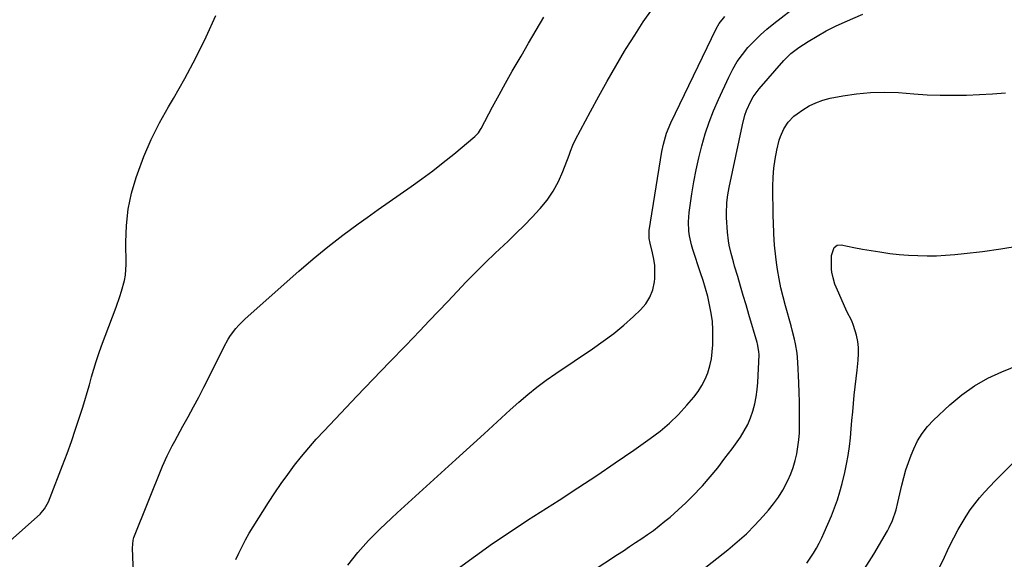
# Model space of a CAD drawing. Units: inches. Extents: x 1900802 to 1906136, y 469567 to 474907.
# Drawn here: x 1903025 to 1903448, y 472776 to 473008 of the extents above; entities that cross this region are included whole.
import ezdxf

# ---------------------------------------------------------------- set-up
doc = ezdxf.new("R2010")
doc.units = ezdxf.units.IN
doc.header["$MEASUREMENT"] = 0
doc.layers.add('7', color=7, linetype='Continuous')
doc.layers.add('8', color=7, linetype='Continuous')

msp = doc.modelspace()

# ---------------------------------------------------------------- linework, layer by layer
at = {"layer": '7', "color": 18}
for points in [[(1903213.47, 472772.05, 1816), (1903220.77, 472777.38, 1816), (1903228.15, 472782.6, 1816), (1903235.64, 472787.67, 1816), (1903243.19, 472792.64, 1816), (1903256.74, 472801.35, 1816), (1903264.83, 472806.61, 1816), (1903272.88, 472811.93, 1816), (1903280.87, 472817.34, 1816), (1903288.82, 472822.8, 1816), (1903295.86, 472827.7, 1816), (1903300.12, 472830.92, 1816), (1903304.19, 472834.34, 1816), (1903307.99, 472838.07, 1816), (1903311.6, 472842.01, 1816), (1903314.56, 472845.5, 1816), (1903316.4, 472847.93, 1816), (1903318.04, 472850.48, 1816), (1903319.4, 472853.19, 1816), (1903320.56, 472856.01, 1816), (1903321.42, 472858.95, 1816), (1903322.11, 472861.91, 1816), (1903322.51, 472864.93, 1816), (1903322.73, 472867.98, 1816), (1903322.81, 472870.76, 1816), (1903322.76, 472874.38, 1816), (1903322.54, 472877.98, 1816), (1903322.06, 472881.55, 1816), (1903321.37, 472885.21, 1816), (1903320.53, 472888.68, 1816), (1903319.61, 472892.13, 1816), (1903318.59, 472895.55, 1816), (1903317.5, 472898.95, 1816), (1903314.12, 472908.95, 1816), (1903313.54, 472910.88, 1816), (1903312.69, 472914.82, 1816), (1903312.43, 472916.82, 1816), (1903312.28, 472920.85, 1816), (1903312.62, 472924.87, 1816), (1903313.76, 472932.78, 1816), (1903314.61, 472938, 1816), (1903315.58, 472943.2, 1816), (1903316.74, 472948.36, 1816), (1903318.01, 472953.5, 1816), (1903319.51, 472958.57, 1816), (1903321.17, 472963.58, 1816), (1903323.09, 472968.5, 1816), (1903325.17, 472973.36, 1816), (1903329.61, 472982.99, 1816), (1903331.35, 472986.37, 1816), (1903333.27, 472989.62, 1816), (1903335.47, 472992.69, 1816), (1903337.85, 472995.65, 1816), (1903340.45, 472998.43, 1816), (1903343.15, 473001.1, 1816), (1903345.99, 473003.62, 1816), (1903348.94, 473006.03, 1816), (1903359.68, 473014.33, 1816)], [(1903117.89, 472775.78, 1812), (1903119.17, 472778.55, 1812), (1903120.58, 472781.45, 1812), (1903122.06, 472784.31, 1812), (1903123.66, 472787.11, 1812), (1903125.33, 472789.86, 1812), (1903131.95, 472800.34, 1812), (1903134.6, 472804.41, 1812), (1903137.33, 472808.43, 1812), (1903140.18, 472812.37, 1812), (1903143.1, 472816.25, 1812), (1903146.14, 472820.05, 1812), (1903149.25, 472823.78, 1812), (1903152.46, 472827.42, 1812), (1903155.76, 472831, 1812), (1903162.95, 472838.58, 1812), (1903169.91, 472845.9, 1812), (1903176.88, 472853.2, 1812), (1903183.86, 472860.48, 1812), (1903190.86, 472867.75, 1812), (1903196.95, 472874.07, 1812), (1903200.96, 472878.25, 1812), (1903204.96, 472882.45, 1812), (1903208.93, 472886.66, 1812), (1903212.89, 472890.89, 1812), (1903216.88, 472895.09, 1812), (1903220.93, 472899.23, 1812), (1903225.06, 472903.29, 1812), (1903229.25, 472907.29, 1812), (1903234.85, 472912.53, 1812), (1903238.35, 472915.88, 1812), (1903241.79, 472919.3, 1812), (1903245.15, 472922.8, 1812), (1903248.45, 472926.35, 1812), (1903248.63, 472926.55, 1812), (1903251.57, 472930.19, 1812), (1903254.22, 472934.01, 1812), (1903256.42, 472938.1, 1812), (1903258.33, 472942.37, 1812), (1903261.04, 472949.5, 1812), (1903261.68, 472951.2, 1812), (1903262.67, 472953.74, 1812), (1903263.83, 472956.2, 1812), (1903270.17, 472968.17, 1812), (1903273.72, 472974.73, 1812), (1903277.34, 472981.25, 1812), (1903281.07, 472987.71, 1812), (1903284.88, 472994.12, 1812), (1903285.58, 472995.28, 1812), (1903289.18, 473001.02, 1812), (1903292.89, 473006.68, 1812), (1903296.78, 473012.23, 1812)], [(1903227.86, 472742.4, 1818), (1903281.75, 472777.88, 1818), (1903284.36, 472779.59, 1818), (1903286.97, 472781.31, 1818), (1903289.58, 472783.03, 1818), (1903292.19, 472784.75, 1818), (1903294.76, 472786.51, 1818), (1903297.3, 472788.32, 1818), (1903299.77, 472790.23, 1818), (1903302.19, 472792.19, 1818), (1903304.4, 472794.05, 1818), (1903307.84, 472797.06, 1818), (1903311.19, 472800.15, 1818), (1903314.41, 472803.37, 1818), (1903317.54, 472806.69, 1818), (1903318.25, 472807.48, 1818), (1903321.6, 472811.31, 1818), (1903324.86, 472815.22, 1818), (1903327.97, 472819.25, 1818), (1903330.99, 472823.35, 1818), (1903334.57, 472828.4, 1818), (1903336.24, 472831.04, 1818), (1903337.74, 472833.76, 1818), (1903338.95, 472836.62, 1818), (1903339.99, 472839.56, 1818), (1903340.77, 472842.6, 1818), (1903341.4, 472845.66, 1818), (1903341.8, 472848.75, 1818), (1903342.05, 472851.87, 1818), (1903342.58, 472863.72, 1818), (1903342.57, 472865.06, 1818), (1903342, 472868.35, 1818), (1903341.82, 472869, 1818), (1903338.22, 472881.09, 1818), (1903337.01, 472885.13, 1818), (1903335.81, 472889.18, 1818), (1903334.62, 472893.23, 1818), (1903333.42, 472897.27, 1818), (1903332.1, 472901.77, 1818), (1903331.58, 472903.58, 1818), (1903330.61, 472907.19, 1818), (1903329.77, 472910.84, 1818), (1903329.44, 472912.68, 1818), (1903329.04, 472916.39, 1818), (1903328.64, 472922.64, 1818), (1903328.58, 472924.27, 1818), (1903328.78, 472929.13, 1818), (1903329.21, 472932.36, 1818), (1903329.49, 472933.97, 1818), (1903329.8, 472935.57, 1818), (1903335.42, 472962.44, 1818), (1903336.53, 472966.64, 1818), (1903337.26, 472968.68, 1818), (1903339.04, 472972.63, 1818), (1903340.11, 472974.5, 1818), (1903342.69, 472977.97, 1818), (1903353.22, 472990.1, 1818), (1903356.28, 472993.15, 1818), (1903359.75, 472995.75, 1818), (1903363.66, 472998.27, 1818), (1903367.5, 473000.6, 1818), (1903371.42, 473002.81, 1818), (1903375.44, 473004.81, 1818), (1903379.53, 473006.68, 1818), (1903387.23, 473009.97, 1818)], [(1903018.6, 472781.72, 1808), (1903033.81, 472795.27, 1808), (1903034.35, 472795.79, 1808), (1903035.79, 472797.5, 1808), (1903037.42, 472800.59, 1808), (1903038.17, 472802.48, 1808), (1903043.51, 472816.21, 1808), (1903045.45, 472821.36, 1808), (1903047.33, 472826.52, 1808), (1903049.1, 472831.72, 1808), (1903050.82, 472836.95, 1808), (1903052.03, 472840.76, 1808), (1903053.06, 472844.1, 1808), (1903054.07, 472847.45, 1808), (1903055.02, 472850.82, 1808), (1903055.94, 472854.19, 1808), (1903056.89, 472857.56, 1808), (1903057.91, 472860.9, 1808), (1903059.02, 472864.21, 1808), (1903060.2, 472867.5, 1808), (1903066.5, 472884.21, 1808), (1903068.1, 472888.71, 1808), (1903068.83, 472890.98, 1808), (1903070.09, 472895.57, 1808), (1903070.51, 472897.89, 1808), (1903070.79, 472902.62, 1808), (1903070.65, 472912.11, 1808), (1903070.9, 472919.19, 1808), (1903071.65, 472926.19, 1808), (1903073.11, 472933.07, 1808), (1903075.05, 472939.88, 1808), (1903075.59, 472941.46, 1808), (1903078.41, 472948.9, 1808), (1903081.52, 472956.2, 1808), (1903085.08, 472963.29, 1808), (1903088.94, 472970.23, 1808), (1903091.05, 472973.75, 1808), (1903096.01, 472982.44, 1808), (1903100.74, 472991.26, 1808), (1903105.12, 473000.25, 1808), (1903109.26, 473009.37, 1808)], [(1903165.98, 472773.38, 1814), (1903170.34, 472778.74, 1814), (1903174.88, 472783.93, 1814), (1903179.7, 472788.86, 1814), (1903184.7, 472793.62, 1814), (1903187.11, 472795.79, 1814), (1903193.45, 472801.51, 1814), (1903199.78, 472807.24, 1814), (1903206.09, 472812.99, 1814), (1903212.39, 472818.75, 1814), (1903224.48, 472829.83, 1814), (1903228.21, 472833.23, 1814), (1903231.94, 472836.63, 1814), (1903235.69, 472840.01, 1814), (1903239.45, 472843.39, 1814), (1903243.27, 472846.67, 1814), (1903247.19, 472849.85, 1814), (1903251.23, 472852.85, 1814), (1903255.36, 472855.74, 1814), (1903271.08, 472866.26, 1814), (1903275.68, 472869.5, 1814), (1903280.16, 472872.88, 1814), (1903284.48, 472876.48, 1814), (1903288.68, 472880.21, 1814), (1903291.7, 472883.03, 1814), (1903293.94, 472885.64, 1814), (1903295.75, 472888.48, 1814), (1903296.91, 472891.64, 1814), (1903297.63, 472895.01, 1814), (1903297.79, 472896.54, 1814), (1903297.91, 472899.32, 1814), (1903297.83, 472902.07, 1814), (1903297.46, 472904.81, 1814), (1903296.88, 472907.52, 1814), (1903295.78, 472911.6, 1814), (1903295.37, 472913.62, 1814), (1903295.37, 472917.03, 1814), (1903300.86, 472950.96, 1814), (1903301.5, 472954.16, 1814), (1903302.89, 472958.84, 1814), (1903304.76, 472963.35, 1814), (1903324.25, 473003.72, 1814), (1903325.5, 473005.95, 1814), (1903327.86, 473008.98, 1814)], [(1903363.06, 472774.28, 1822), (1903364.52, 472776.35, 1822), (1903365.92, 472778.47, 1822), (1903367.2, 472780.66, 1822), (1903368.43, 472782.88, 1822), (1903369.55, 472785.15, 1822), (1903370.61, 472787.46, 1822), (1903373.71, 472794.62, 1822), (1903375.07, 472797.99, 1822), (1903376.3, 472801.4, 1822), (1903377.36, 472804.87, 1822), (1903378.29, 472808.38, 1822), (1903379.41, 472813.12, 1822), (1903380.2, 472816.81, 1822), (1903380.88, 472820.52, 1822), (1903381.4, 472824.26, 1822), (1903381.81, 472828.01, 1822), (1903382.16, 472831.93, 1822), (1903382.49, 472835.54, 1822), (1903382.82, 472839.15, 1822), (1903383.16, 472842.76, 1822), (1903383.51, 472846.37, 1822), (1903383.89, 472849.98, 1822), (1903384.28, 472853.58, 1822), (1903384.69, 472857.18, 1822), (1903385.19, 472861.4, 1822), (1903385.35, 472864.1, 1822), (1903385.31, 472866.79, 1822), (1903384.95, 472869.45, 1822), (1903384.39, 472872.1, 1822), (1903383.21, 472876.27, 1822), (1903382.38, 472878.34, 1822), (1903380.36, 472882.34, 1822), (1903379.89, 472883.36, 1822), (1903376.24, 472891.4, 1822), (1903375.2, 472894.02, 1822), (1903374.45, 472896.73, 1822), (1903373.9, 472899.18, 1822), (1903373.75, 472900.45, 1822), (1903373.72, 472901.08, 1822), (1903373.72, 472901.4, 1822), (1903373.75, 472906.39, 1822), (1903374.87, 472909.8, 1822), (1903376.18, 472910.81, 1822), (1903377.83, 472910.95, 1822), (1903383.33, 472909.83, 1822), (1903387.01, 472909.13, 1822), (1903390.7, 472908.47, 1822), (1903394.4, 472907.89, 1822), (1903398.76, 472907.28, 1822), (1903402.74, 472906.83, 1822), (1903406.73, 472906.49, 1822), (1903410.73, 472906.3, 1822), (1903414.73, 472906.21, 1822), (1903418.74, 472906.28, 1822), (1903422.74, 472906.45, 1822), (1903426.73, 472906.76, 1822), (1903430.72, 472907.17, 1822), (1903438.58, 472908.14, 1822), (1903446.47, 472909.24, 1822), (1903454.32, 472910.52, 1822)], [(1903387.88, 472771.78, 1824), (1903391.84, 472778.09, 1824), (1903397.77, 472788.16, 1824), (1903398.54, 472789.57, 1824), (1903399.89, 472792.5, 1824), (1903401.43, 472797.11, 1824), (1903402.23, 472800.25, 1824), (1903403.91, 472807.79, 1824), (1903404.73, 472811.06, 1824), (1903405.66, 472814.29, 1824), (1903406.75, 472817.47, 1824), (1903407.96, 472820.62, 1824), (1903409.1, 472823.38, 1824), (1903410.7, 472826.77, 1824), (1903412.62, 472829.98, 1824), (1903414.88, 472832.96, 1824), (1903417.47, 472835.66, 1824), (1903424.58, 472842.25, 1824), (1903429.71, 472846.51, 1824), (1903435.1, 472850.36, 1824), (1903440.88, 472853.61, 1824), (1903446.91, 472856.46, 1824), (1903489.35, 472873.71, 1824)], [(1903420.03, 472772.42, 1826), (1903422.29, 472776.76, 1826), (1903423.53, 472779.62, 1826), (1903424.45, 472781.49, 1826), (1903428.18, 472788.67, 1826), (1903429.78, 472791.54, 1826), (1903431.48, 472794.35, 1826), (1903433.33, 472797.06, 1826), (1903435.27, 472799.71, 1826), (1903437.34, 472802.27, 1826), (1903439.47, 472804.78, 1826), (1903441.69, 472807.21, 1826), (1903443.96, 472809.58, 1826), (1903451.4, 472817.09, 1826)]]:
    msp.add_polyline3d(points, dxfattribs=at)
at = {"layer": '8', "color": 18}
for points in [[(1903073.96, 472769.68, 1810), (1903073.51, 472780.72, 1810), (1903073.79, 472784.11, 1810), (1903073.95, 472784.65, 1810), (1903074.14, 472785.19, 1810), (1903086.45, 472815.85, 1810), (1903088.37, 472820.27, 1810), (1903090.53, 472824.57, 1810), (1903091.67, 472826.69, 1810), (1903093.99, 472830.92, 1810), (1903095.16, 472833.03, 1810), (1903097.46, 472837.14, 1810), (1903099.76, 472841.32, 1810), (1903102, 472845.53, 1810), (1903104.18, 472849.77, 1810), (1903106.31, 472854.03, 1810), (1903112.69, 472867.06, 1810), (1903114.54, 472870.39, 1810), (1903115.59, 472871.98, 1810), (1903117.91, 472875, 1810), (1903119.17, 472876.43, 1810), (1903121.89, 472879.09, 1810), (1903144.96, 472899.64, 1810), (1903151.13, 472904.95, 1810), (1903157.4, 472910.14, 1810), (1903163.84, 472915.11, 1810), (1903170.39, 472919.96, 1810), (1903174.28, 472922.74, 1810), (1903178.97, 472926.07, 1810), (1903183.68, 472929.4, 1810), (1903188.4, 472932.69, 1810), (1903193.14, 472935.97, 1810), (1903197.83, 472939.3, 1810), (1903202.46, 472942.72, 1810), (1903206.99, 472946.26, 1810), (1903211.46, 472949.9, 1810), (1903220.57, 472957.52, 1810), (1903220.97, 472957.88, 1810), (1903222.07, 472959.08, 1810), (1903222.98, 472960.42, 1810), (1903223.25, 472960.9, 1810), (1903228.17, 472970.22, 1810), (1903230.92, 472975.35, 1810), (1903233.72, 472980.44, 1810), (1903236.6, 472985.5, 1810), (1903239.52, 472990.52, 1810), (1903240.37, 472991.96, 1810), (1903243.65, 472997.52, 1810), (1903246.91, 473003.1, 1810), (1903250.15, 473008.68, 1810)], [(1903308.27, 472763.47, 1820), (1903329.23, 472779.95, 1820), (1903333.26, 472783.32, 1820), (1903337.15, 472786.82, 1820), (1903340.84, 472790.54, 1820), (1903344.4, 472794.4, 1820), (1903346.59, 472796.92, 1820), (1903348.83, 472799.71, 1820), (1903350.92, 472802.6, 1820), (1903352.79, 472805.64, 1820), (1903354.98, 472809.75, 1820), (1903356.22, 472812.52, 1820), (1903357.3, 472815.34, 1820), (1903358.15, 472818.25, 1820), (1903358.83, 472821.2, 1820), (1903359.32, 472824.21, 1820), (1903359.69, 472827.22, 1820), (1903359.9, 472830.25, 1820), (1903359.99, 472833.3, 1820), (1903360, 472835.35, 1820), (1903359.98, 472839.43, 1820), (1903359.92, 472843.5, 1820), (1903359.81, 472847.58, 1820), (1903359.65, 472851.65, 1820), (1903359.24, 472860.5, 1820), (1903358.9, 472864.47, 1820), (1903358.25, 472868.41, 1820), (1903357.83, 472870.36, 1820), (1903356.88, 472874.24, 1820), (1903356.36, 472876.17, 1820), (1903353.93, 472884.67, 1820), (1903352.91, 472888.55, 1820), (1903351.98, 472892.44, 1820), (1903351.21, 472896.37, 1820), (1903350.53, 472900.32, 1820), (1903350.07, 472903.34, 1820), (1903349.74, 472905.8, 1820), (1903349.22, 472910.74, 1820), (1903348.92, 472915.69, 1820), (1903348.75, 472920.66, 1820), (1903348.7, 472923.14, 1820), (1903348.53, 472936.02, 1820), (1903348.62, 472939.95, 1820), (1903348.91, 472943.86, 1820), (1903349.49, 472947.74, 1820), (1903350.26, 472951.6, 1820), (1903351.27, 472955.82, 1820), (1903351.77, 472957.51, 1820), (1903353.18, 472960.73, 1820), (1903355.14, 472963.65, 1820), (1903357.6, 472966.15, 1820), (1903358.99, 472967.24, 1820), (1903361.4, 472968.91, 1820), (1903364.15, 472970.57, 1820), (1903367.01, 472971.99, 1820), (1903370.01, 472973.05, 1820), (1903373.12, 472973.86, 1820), (1903378.58, 472974.93, 1820), (1903384.51, 472975.84, 1820), (1903390.46, 472976.43, 1820), (1903396.44, 472976.53, 1820), (1903402.44, 472976.3, 1820), (1903409.14, 472975.78, 1820), (1903414.76, 472975.43, 1820), (1903420.38, 472975.2, 1820), (1903426.01, 472975.15, 1820), (1903431.64, 472975.23, 1820), (1903437.27, 472975.45, 1820), (1903442.89, 472975.76, 1820), (1903448.5, 472976.18, 1820)]]:
    msp.add_polyline3d(points, dxfattribs=at)

doc.saveas('drawing.dxf')
